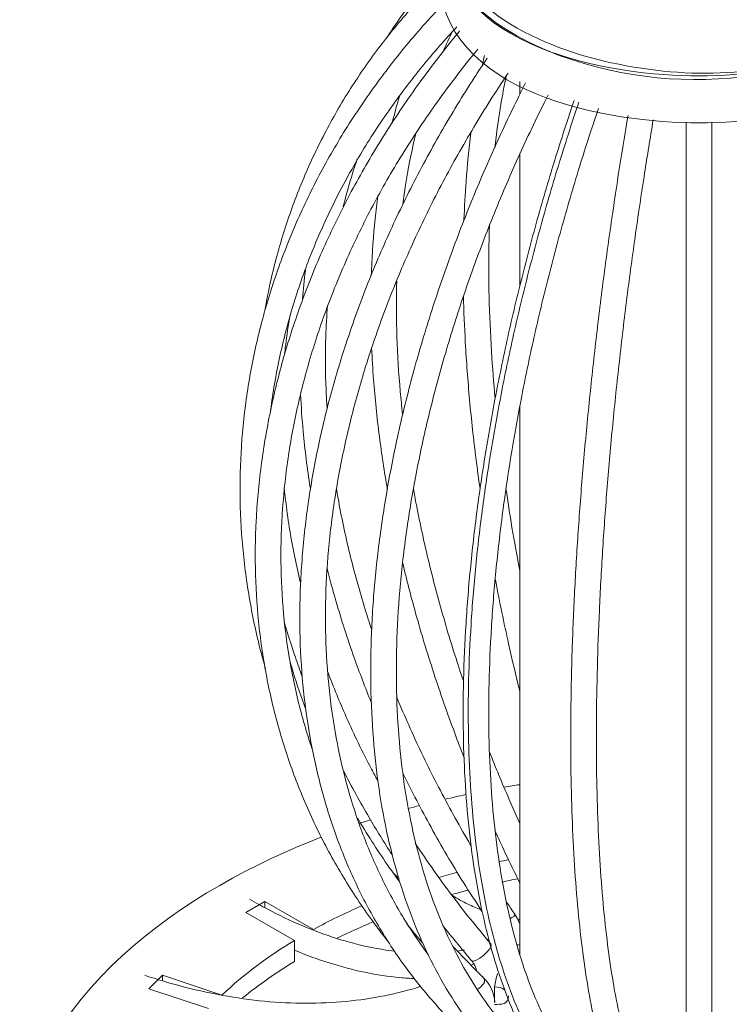
# Model space of a CAD drawing. Units: inches. Extents: x 11 to 146, y 10 to 100.
# Drawn here: x 18 to 22, y 14 to 20 of the extents above; entities that cross this region are included whole.
import ezdxf

# ---------------------------------------------------------------- set-up
doc = ezdxf.new("R2010")
doc.units = ezdxf.units.IN
doc.header["$MEASUREMENT"] = 0
doc.layers.add('$DDT_AUDIT_GENERATED_(3B)', color=7, linetype='Continuous')

# ---------------------------------------------------------------- blocks, each defined once
blk = doc.blocks.new('block 4')
at = {"layer": '$DDT_AUDIT_GENERATED_(3B)', "color": 250, "lineweight": 18, "true_color": 0x221e1f}
for points in [[(21.1488, 19.4917), (21.1488, 19.4135)], [(22.1813, 19.2409), (22.1813, 13.07)], [(22.3408, 13.07), (22.3408, 19.2409)], [(21.1488, 19.039), (21.1488, 18.2208)], [(21.1488, 17.4797), (21.1488, 14.0732)], [(20.3984, 14.5435), (20.3654, 14.5762)], [(19.4462, 14.3344), (19.5644, 14.4026)], [(19.5644, 14.3636), (19.5644, 14.4026)], [(19.5644, 14.4026), (19.8662, 14.2283)], [(19.748, 14.16), (19.4462, 14.3344)], [(19.748, 14.0298), (19.748, 14.16)], [(18.844, 13.8607), (18.9277, 13.9444)], [(18.9277, 13.9099), (18.9277, 13.9444)], [(18.9277, 13.9444), (19.2974, 13.821)], [(19.214, 13.7377), (18.844, 13.8607)], [(20.9906, 13.7756), (20.9906, 13.8727)]]:
    blk.add_lwpolyline(points, dxfattribs=at)
for points, knots in [([(20.6768, 20.4677), (20.6768, 19.9464), (21.3272, 19.6908), (21.7158, 19.6088), (22.2171, 19.5027), (22.6588, 19.5206), (23.1421, 19.7073), (24.4609, 20.2169), (23.7305, 21.2824), (22.46, 21.3751)], [0, 0, 0, 0, 1, 1, 1, 2, 2, 2, 3, 3, 3, 3]), ([(20.6447, 20.4418), (20.6447, 19.9998), (21.135, 19.7366), (21.4698, 19.6281), (21.8805, 19.4951), (22.2674, 19.4744), (22.6908, 19.542), (23.6513, 19.6953), (24.3837, 20.5473), (23.3922, 21.1081)], [0, 0, 0, 0, 1, 1, 1, 2, 2, 2, 3, 3, 3, 3]), ([(20.6768, 20.4418), (20.6768, 19.6936), (21.7265, 19.5268), (22.2608, 19.5268), (22.7955, 19.5268), (23.8452, 19.6936), (23.8452, 20.4418)], [0, 0, 0, 0, 1, 1, 1, 2, 2, 2, 2]), ([(20.642, 20.1841), (20.5858, 20.1225), (20.5328, 20.0591), (20.4818, 19.9933), (20.4246, 19.9182), (20.3698, 19.8403), (20.3188, 19.7594)], [0, 0, 0, 0, 1, 1, 1, 2, 2, 2, 2]), ([(20.6558, 20.1373), (20.6, 20.0829), (20.5445, 20.025), (20.4914, 19.9664), (20.4174, 19.8844), (20.3481, 19.801), (20.2823, 19.7149), (20.2165, 19.6284), (20.1545, 19.5392), (20.0963, 19.4483), (20.0381, 19.3566), (19.9843, 19.2629), (19.9347, 19.1675), (19.8848, 19.0721), (19.8389, 18.9742), (19.7976, 18.8747), (19.7563, 18.7751), (19.7191, 18.6738), (19.6867, 18.5705), (19.6536, 18.4678), (19.6253, 18.3631), (19.6012, 18.257), (19.5874, 18.1946), (19.5747, 18.1315), (19.5637, 18.0685)], [0, 0, 0, 0, 1, 1, 1, 2, 2, 2, 3, 3, 3, 4, 4, 4, 5, 5, 5, 6, 6, 6, 7, 7, 7, 8, 8, 8, 8]), ([(20.6447, 20.1686), (20.6447, 19.4055), (21.7158, 19.2354), (22.2608, 19.2354), (22.8062, 19.2354), (23.8773, 19.4052), (23.8773, 20.1686)], [0, 0, 0, 0, 1, 1, 1, 2, 2, 2, 2]), ([(20.6892, 19.9919), (20.6823, 19.9843), (20.6747, 19.9771), (20.6678, 19.9695), (20.5869, 19.8844), (20.5049, 19.7917), (20.4281, 19.6984), (20.3516, 19.605), (20.2799, 19.511), (20.2117, 19.4145), (20.1438, 19.318), (20.0794, 19.2195), (20.0195, 19.1189), (19.9595, 19.0187), (19.9037, 18.917), (19.8524, 18.8137), (19.801, 18.7103), (19.7538, 18.6056), (19.7115, 18.4995), (19.6688, 18.3934), (19.6302, 18.2866), (19.5964, 18.1784), (19.5626, 18.0702), (19.5337, 17.9614), (19.5089, 17.8515), (19.4841, 17.7416), (19.4641, 17.6313), (19.449, 17.5204), (19.4331, 17.4098), (19.4224, 17.2985), (19.4162, 17.1869), (19.41, 17.076), (19.4086, 16.9644), (19.4117, 16.8527), (19.4148, 16.7411), (19.4228, 16.6298), (19.4352, 16.5189), (19.4476, 16.4076), (19.4641, 16.2974), (19.4862, 16.1871), (19.5075, 16.0769), (19.5337, 15.9677), (19.5647, 15.8592), (19.5657, 15.855), (19.5668, 15.8506), (19.5682, 15.8461)], [0, 0, 0, 0, 1, 1, 1, 2, 2, 2, 3, 3, 3, 4, 4, 4, 5, 5, 5, 6, 6, 6, 7, 7, 7, 8, 8, 8, 9, 9, 9, 10, 10, 10, 11, 11, 11, 12, 12, 12, 13, 13, 13, 14, 14, 14, 15, 15, 15, 15]), ([(20.7739, 19.8066), (20.754, 19.7824), (20.735, 19.759), (20.7157, 19.7349), (20.6375, 19.6381), (20.5586, 19.5334), (20.4846, 19.4283), (20.4105, 19.3236), (20.3412, 19.2188), (20.2758, 19.1124), (20.2103, 19.0059), (20.1483, 18.8977), (20.0904, 18.7885), (20.0326, 18.6793), (19.9788, 18.5691), (19.9292, 18.4581), (19.8796, 18.3472), (19.8341, 18.2356), (19.7931, 18.1233), (19.7521, 18.0106), (19.7153, 17.898), (19.6825, 17.7846), (19.6501, 17.6713), (19.6222, 17.5583), (19.5985, 17.4446), (19.575, 17.3309), (19.5558, 17.2179), (19.5409, 17.1042), (19.5261, 16.9912), (19.5158, 16.8782), (19.5103, 16.7659), (19.5041, 16.6536), (19.503, 16.5416), (19.5061, 16.4304), (19.5096, 16.3194), (19.5172, 16.2092), (19.5296, 16.0996), (19.5416, 15.9908), (19.5585, 15.8822), (19.5795, 15.7754), (19.6005, 15.6683), (19.6264, 15.5629), (19.6563, 15.4588), (19.686, 15.3548), (19.7204, 15.2521), (19.759, 15.1515), (19.7976, 15.0509), (19.8407, 14.9517), (19.8879, 14.8549), (19.9347, 14.7581), (19.9864, 14.663), (20.0415, 14.5704), (20.097, 14.4777), (20.1566, 14.3867), (20.22, 14.2992), (20.2541, 14.2513), (20.2896, 14.2045), (20.3261, 14.1583)], [0, 0, 0, 0, 1, 1, 1, 2, 2, 2, 3, 3, 3, 4, 4, 4, 5, 5, 5, 6, 6, 6, 7, 7, 7, 8, 8, 8, 9, 9, 9, 10, 10, 10, 11, 11, 11, 12, 12, 12, 13, 13, 13, 14, 14, 14, 15, 15, 15, 16, 16, 16, 17, 17, 17, 18, 18, 18, 19, 19, 19, 19]), ([(19.6002, 17.4515), (19.6002, 17.4515), (19.6002, 17.4515), (19.6002, 17.4518), (19.614, 17.5604), (19.6322, 17.6689), (19.6557, 17.7767), (19.6784, 17.8842), (19.706, 17.991), (19.7383, 18.0971), (19.7704, 18.2032), (19.8069, 18.3086), (19.8479, 18.4127), (19.8892, 18.5167), (19.9347, 18.6194), (19.9843, 18.721), (20.0339, 18.8226), (20.0884, 18.9225), (20.1462, 19.0211), (20.2048, 19.1196), (20.2675, 19.2164), (20.3337, 19.3112), (20.4001, 19.4055), (20.4701, 19.4979), (20.5452, 19.5899), (20.6131, 19.6729), (20.6851, 19.7552), (20.7567, 19.832)], [0, 0, 0, 0, 1, 1, 1, 2, 2, 2, 3, 3, 3, 4, 4, 4, 5, 5, 5, 6, 6, 6, 7, 7, 7, 8, 8, 8, 9, 9, 9, 9]), ([(19.8569, 15.351), (19.8465, 15.3817), (19.8365, 15.4123), (19.8272, 15.4433), (19.7959, 15.5443), (19.7693, 15.6473), (19.7473, 15.7513), (19.7249, 15.8557), (19.707, 15.9611), (19.6936, 16.0676), (19.6805, 16.174), (19.6715, 16.2819), (19.667, 16.3904), (19.6626, 16.4986), (19.6626, 16.6081), (19.6674, 16.718), (19.6719, 16.8279), (19.6808, 16.9382), (19.6942, 17.0491), (19.708, 17.16), (19.7259, 17.271), (19.748, 17.3819), (19.7707, 17.4928), (19.7976, 17.6041), (19.8286, 17.715), (19.8596, 17.826), (19.8951, 17.9366), (19.9347, 18.0468), (19.9747, 18.157), (20.0188, 18.2666), (20.067, 18.3755), (20.1149, 18.4843), (20.1673, 18.5925), (20.2234, 18.7), (20.2799, 18.8068), (20.3405, 18.9136), (20.4046, 19.018), (20.4687, 19.1227), (20.5362, 19.2257), (20.6089, 19.3284), (20.6816, 19.4317), (20.7588, 19.5347), (20.836, 19.6302), (20.8528, 19.6515), (20.8697, 19.6722), (20.8876, 19.6936)], [0, 0, 0, 0, 1, 1, 1, 2, 2, 2, 3, 3, 3, 4, 4, 4, 5, 5, 5, 6, 6, 6, 7, 7, 7, 8, 8, 8, 9, 9, 9, 10, 10, 10, 11, 11, 11, 12, 12, 12, 13, 13, 13, 14, 14, 14, 15, 15, 15, 15]), ([(20.9448, 19.6364), (20.9166, 19.5943), (20.8904, 19.5551), (20.8642, 19.5144), (20.7943, 19.4066), (20.7236, 19.2905), (20.6575, 19.1751), (20.591, 19.0597), (20.529, 18.9453), (20.4704, 18.8292), (20.4115, 18.7134), (20.3564, 18.5963), (20.3044, 18.4788), (20.2524, 18.3617), (20.2045, 18.2439), (20.16, 18.1257), (20.1159, 18.0075), (20.0753, 17.8894), (20.0384, 17.7712), (20.0015, 17.6527), (19.9685, 17.5349), (19.9395, 17.417), (19.9106, 17.2992), (19.8858, 17.1817), (19.8644, 17.0649), (19.8434, 16.9478), (19.8262, 16.8317), (19.8131, 16.7163), (19.8, 16.6009), (19.7911, 16.4865), (19.7859, 16.3732), (19.7811, 16.2598), (19.78, 16.1475), (19.7831, 16.0369), (19.7862, 15.926), (19.7935, 15.8168), (19.8045, 15.709), (19.8159, 15.6015), (19.8314, 15.4954), (19.8507, 15.3913), (19.8696, 15.2873), (19.893, 15.1853), (19.9202, 15.0854), (19.9475, 14.9855), (19.9785, 14.8876), (20.0136, 14.7922), (20.0484, 14.6968), (20.0877, 14.6041), (20.1304, 14.5135), (20.1731, 14.4232), (20.2193, 14.3357), (20.2696, 14.251), (20.3199, 14.1662), (20.3736, 14.0842), (20.4308, 14.005), (20.488, 13.9265), (20.5483, 13.851), (20.6131, 13.7776), (20.6775, 13.7043), (20.7464, 13.6329), (20.8156, 13.5692), (20.8725, 13.5165), (20.9297, 13.4683), (20.9975, 13.4121)], [0, 0, 0, 0, 1, 1, 1, 2, 2, 2, 3, 3, 3, 4, 4, 4, 5, 5, 5, 6, 6, 6, 7, 7, 7, 8, 8, 8, 9, 9, 9, 10, 10, 10, 11, 11, 11, 12, 12, 12, 13, 13, 13, 14, 14, 14, 15, 15, 15, 16, 16, 16, 17, 17, 17, 18, 18, 18, 19, 19, 19, 20, 20, 20, 21, 21, 21, 21]), ([(20.5831, 14.067), (20.5317, 14.1356), (20.4832, 14.2069), (20.4377, 14.2806), (20.3874, 14.3619), (20.3405, 14.446), (20.2978, 14.5331), (20.2551, 14.62), (20.2158, 14.7092), (20.1803, 14.8015), (20.1449, 14.8932), (20.1135, 14.9876), (20.0856, 15.0844), (20.058, 15.1812), (20.0343, 15.2797), (20.0146, 15.3806), (19.9947, 15.4812), (19.9788, 15.5842), (19.9671, 15.6886), (19.9554, 15.793), (19.9471, 15.8991), (19.9437, 16.0073), (19.9395, 16.1148), (19.9395, 16.224), (19.9437, 16.3346), (19.9478, 16.4448), (19.9561, 16.5565), (19.9681, 16.6688), (19.9802, 16.7818), (19.9964, 16.8951), (20.0164, 17.0091), (20.0363, 17.1235), (20.0601, 17.2386), (20.0884, 17.3536), (20.1159, 17.4694), (20.1476, 17.5852), (20.1834, 17.7009), (20.2189, 17.8167), (20.2586, 17.9328), (20.3013, 18.0489), (20.3447, 18.1646), (20.3915, 18.2804), (20.4418, 18.3958), (20.4921, 18.5112), (20.5466, 18.6263), (20.6038, 18.7403), (20.6613, 18.8543), (20.7216, 18.9673), (20.787, 19.0807), (20.8518, 19.1944), (20.921, 19.3087), (20.9896, 19.4152), (21.0175, 19.4583), (21.0451, 19.4999), (21.075, 19.5447)], [0, 0, 0, 0, 1, 1, 1, 2, 2, 2, 3, 3, 3, 4, 4, 4, 5, 5, 5, 6, 6, 6, 7, 7, 7, 8, 8, 8, 9, 9, 9, 10, 10, 10, 11, 11, 11, 12, 12, 12, 13, 13, 13, 14, 14, 14, 15, 15, 15, 16, 16, 16, 17, 17, 17, 18, 18, 18, 18]), ([(20.9937, 19.0838), (20.9937, 19.0872), (20.9944, 19.0914), (20.9948, 19.0948), (21.0058, 19.1913), (21.0189, 19.2843), (21.0344, 19.3742), (21.0433, 19.4283), (21.0537, 19.481), (21.0644, 19.5327)], [0, 0, 0, 0, 1, 1, 1, 2, 2, 2, 3, 3, 3, 3]), ([(21.1839, 19.4844), (21.155, 19.4269), (21.1295, 19.3752), (21.1036, 19.3225), (21.0464, 19.205), (20.9889, 19.079), (20.9345, 18.9549), (20.8807, 18.8302), (20.8301, 18.7076), (20.7822, 18.5835), (20.7347, 18.4599), (20.6892, 18.3355), (20.6472, 18.2108), (20.6048, 18.0864), (20.5659, 17.9621), (20.5293, 17.838), (20.4935, 17.7143), (20.4604, 17.5907), (20.4301, 17.4673), (20.4005, 17.3443), (20.3736, 17.222), (20.3502, 17.1001), (20.3264, 16.9785), (20.3061, 16.8576), (20.2889, 16.7384), (20.2716, 16.6185), (20.2579, 16.5), (20.2472, 16.3828), (20.2365, 16.2657), (20.2293, 16.1503), (20.2255, 16.0362), (20.2213, 15.9226), (20.2207, 15.8102), (20.2234, 15.7), (20.2262, 15.5894), (20.232, 15.4809), (20.2413, 15.3748), (20.2506, 15.2687), (20.2634, 15.1646), (20.2792, 15.0633), (20.2951, 14.9617), (20.3144, 14.8628), (20.3371, 14.7664), (20.3595, 14.6699), (20.3853, 14.5762), (20.4143, 14.4856), (20.4432, 14.395), (20.4756, 14.3068), (20.5107, 14.2221), (20.5462, 14.1376), (20.5848, 14.056), (20.6265, 13.9778), (20.6678, 13.8996), (20.7126, 13.8245), (20.7602, 13.7535), (20.8074, 13.6826), (20.8573, 13.615), (20.9111, 13.5503), (20.9648, 13.4855), (21.022, 13.4238), (21.0788, 13.369), (21.1233, 13.327), (21.1674, 13.2891), (21.2197, 13.245)], [0, 0, 0, 0, 1, 1, 1, 2, 2, 2, 3, 3, 3, 4, 4, 4, 5, 5, 5, 6, 6, 6, 7, 7, 7, 8, 8, 8, 9, 9, 9, 10, 10, 10, 11, 11, 11, 12, 12, 12, 13, 13, 13, 14, 14, 14, 15, 15, 15, 16, 16, 16, 17, 17, 17, 18, 18, 18, 19, 19, 19, 20, 20, 20, 21, 21, 21, 21]), ([(20.4029, 19.4073), (20.386, 19.3525), (20.3702, 19.2967), (20.3557, 19.2402), (20.355, 19.2367), (20.3543, 19.234), (20.3536, 19.2305)], [0, 0, 0, 0, 1, 1, 1, 2, 2, 2, 2]), ([(21.2724, 13.4087), (21.2576, 13.4214), (21.2432, 13.4338), (21.229, 13.4469), (21.1736, 13.4972), (21.1171, 13.5547), (21.0647, 13.6154), (21.0123, 13.6757), (20.9631, 13.739), (20.9166, 13.8059), (20.8704, 13.8731), (20.8263, 13.9437), (20.7857, 14.0181), (20.745, 14.0918), (20.7071, 14.169), (20.6723, 14.2496), (20.6375, 14.3302), (20.6058, 14.4139), (20.5769, 14.5004), (20.5483, 14.5872), (20.5224, 14.6768), (20.5001, 14.7691), (20.4777, 14.8615), (20.4584, 14.9565), (20.4418, 15.0544), (20.426, 15.1519), (20.4129, 15.2521), (20.4032, 15.3548), (20.3936, 15.4575), (20.3867, 15.5622), (20.3836, 15.669), (20.3802, 15.7758), (20.3802, 15.885), (20.3833, 15.9956), (20.3867, 16.1065), (20.3929, 16.2192), (20.4026, 16.3332), (20.4122, 16.4476), (20.4253, 16.5633), (20.4415, 16.6801), (20.4577, 16.7969), (20.477, 16.9154), (20.4997, 17.0346), (20.5221, 17.1538), (20.5479, 17.2737), (20.5765, 17.3946), (20.6055, 17.5156), (20.6375, 17.6372), (20.6723, 17.7591), (20.7074, 17.8811), (20.7453, 18.0034), (20.7863, 18.126), (20.8273, 18.2483), (20.8714, 18.3713), (20.9179, 18.4933), (20.9648, 18.6152), (21.0141, 18.7365), (21.0668, 18.8592), (21.1198, 18.9821), (21.1763, 19.1062), (21.2321, 19.2226), (21.2618, 19.2839), (21.291, 19.3432), (21.3245, 19.4097)], [0, 0, 0, 0, 1, 1, 1, 2, 2, 2, 3, 3, 3, 4, 4, 4, 5, 5, 5, 6, 6, 6, 7, 7, 7, 8, 8, 8, 9, 9, 9, 10, 10, 10, 11, 11, 11, 12, 12, 12, 13, 13, 13, 14, 14, 14, 15, 15, 15, 16, 16, 16, 17, 17, 17, 18, 18, 18, 19, 19, 19, 20, 20, 20, 21, 21, 21, 21]), ([(21.4847, 19.3752), (21.4595, 19.3005), (21.4388, 19.2371), (21.4175, 19.1713), (21.3772, 19.0466), (21.3365, 18.9136), (21.2983, 18.7823), (21.26, 18.6511), (21.2246, 18.5219), (21.1908, 18.392), (21.157, 18.2625), (21.125, 18.1322), (21.095, 18.0027), (21.0654, 17.8732), (21.0378, 17.7436), (21.0123, 17.6155), (20.9868, 17.487), (20.9634, 17.3592), (20.9424, 17.2327), (20.9214, 17.1059), (20.9024, 16.9802), (20.8856, 16.8558), (20.869, 16.7315), (20.8549, 16.6081), (20.8428, 16.4869), (20.8304, 16.3652), (20.8208, 16.245), (20.8136, 16.1272), (20.806, 16.009), (20.8008, 15.8929), (20.7981, 15.7785), (20.7953, 15.6642), (20.795, 15.5525), (20.797, 15.4427), (20.7987, 15.3328), (20.8032, 15.2256), (20.8098, 15.1212), (20.8167, 15.0161), (20.8256, 14.9142), (20.8366, 14.815), (20.8484, 14.7154), (20.8618, 14.6189), (20.878, 14.5259), (20.8938, 14.4322), (20.9124, 14.3419), (20.9331, 14.2551), (20.9538, 14.168), (20.9765, 14.0842), (21.002, 14.0036), (21.0272, 13.9237), (21.0547, 13.8465), (21.0847, 13.7735), (21.1143, 13.7001), (21.1467, 13.6305), (21.1808, 13.5647), (21.2149, 13.4993), (21.2514, 13.4379), (21.2904, 13.3794), (21.3293, 13.3212), (21.371, 13.266), (21.4127, 13.2182), (21.4416, 13.1851), (21.4705, 13.1555), (21.505, 13.1207)], [0, 0, 0, 0, 1, 1, 1, 2, 2, 2, 3, 3, 3, 4, 4, 4, 5, 5, 5, 6, 6, 6, 7, 7, 7, 8, 8, 8, 9, 9, 9, 10, 10, 10, 11, 11, 11, 12, 12, 12, 13, 13, 13, 14, 14, 14, 15, 15, 15, 16, 16, 16, 17, 17, 17, 18, 18, 18, 19, 19, 19, 20, 20, 20, 21, 21, 21, 21]), ([(21.5146, 19.3649), (21.4898, 19.2905), (21.4688, 19.2271), (21.4478, 19.1616), (21.4075, 19.0369), (21.3668, 18.9043), (21.3286, 18.7734), (21.2907, 18.6425), (21.2552, 18.5133), (21.2215, 18.3837), (21.1877, 18.2545), (21.156, 18.1247), (21.126, 17.9951), (21.0964, 17.8659), (21.0688, 17.7371), (21.0433, 17.6089), (21.0182, 17.4811), (20.9948, 17.3536), (20.9738, 17.2269), (20.9527, 17.1008), (20.9338, 16.9754), (20.9173, 16.8514), (20.9007, 16.7273), (20.8862, 16.6047), (20.8745, 16.4834), (20.8621, 16.3621), (20.8525, 16.2426), (20.8453, 16.1248), (20.838, 16.0073), (20.8325, 15.8912), (20.8298, 15.7775), (20.827, 15.6638), (20.827, 15.5525), (20.8287, 15.443), (20.8304, 15.3341), (20.8349, 15.2273), (20.8415, 15.1233), (20.8484, 15.0189), (20.8573, 14.9173), (20.8683, 14.8187), (20.8797, 14.7202), (20.8931, 14.6244), (20.909, 14.5314), (20.9248, 14.4391), (20.9434, 14.3495), (20.9638, 14.263), (20.9841, 14.1766), (21.0068, 14.0939), (21.032, 14.0143), (21.0571, 13.9347), (21.0843, 13.8589), (21.1136, 13.7866), (21.1433, 13.7142), (21.1749, 13.6453), (21.2087, 13.5806), (21.2425, 13.5158), (21.278, 13.4552), (21.3162, 13.398), (21.3548, 13.3408), (21.3954, 13.2864), (21.4361, 13.2395), (21.465, 13.2068), (21.4933, 13.1775), (21.527, 13.1437)], [0, 0, 0, 0, 1, 1, 1, 2, 2, 2, 3, 3, 3, 4, 4, 4, 5, 5, 5, 6, 6, 6, 7, 7, 7, 8, 8, 8, 9, 9, 9, 10, 10, 10, 11, 11, 11, 12, 12, 12, 13, 13, 13, 14, 14, 14, 15, 15, 15, 16, 16, 16, 17, 17, 17, 18, 18, 18, 19, 19, 19, 20, 20, 20, 21, 21, 21, 21]), ([(21.6152, 13.2357), (21.5918, 13.2588), (21.5722, 13.2788), (21.5525, 13.3005), (21.5139, 13.3425), (21.4754, 13.3918), (21.4385, 13.4448), (21.402, 13.4972), (21.3679, 13.553), (21.3355, 13.6133), (21.3031, 13.6729), (21.2728, 13.737), (21.2439, 13.8049), (21.2156, 13.8724), (21.1887, 13.9437), (21.1643, 14.0188), (21.1398, 14.0939), (21.1171, 14.1724), (21.0971, 14.2544), (21.0764, 14.3368), (21.0582, 14.4222), (21.042, 14.5111), (21.0261, 14.5996), (21.0123, 14.692), (21.0006, 14.787), (20.9889, 14.8821), (20.9793, 14.98), (20.972, 15.0806), (20.9648, 15.1819), (20.96, 15.2852), (20.9572, 15.3913), (20.9545, 15.4978), (20.9545, 15.6063), (20.9562, 15.7172), (20.9579, 15.8285), (20.9624, 15.9418), (20.9689, 16.0569), (20.9751, 16.1723), (20.9841, 16.2898), (20.9951, 16.4087), (21.0061, 16.5275), (21.0196, 16.6484), (21.0351, 16.7704), (21.0509, 16.8927), (21.0688, 17.016), (21.0888, 17.1407), (21.1088, 17.2655), (21.1309, 17.3915), (21.1557, 17.518), (21.1798, 17.6444), (21.2066, 17.7719), (21.2352, 17.9), (21.2638, 18.0279), (21.2948, 18.1564), (21.3272, 18.2849), (21.3603, 18.4134), (21.3947, 18.5412), (21.432, 18.6711), (21.4692, 18.8006), (21.5084, 18.9322), (21.5477, 19.0562), (21.5753, 19.143), (21.6028, 19.2261), (21.6356, 19.3242)], [0, 0, 0, 0, 1, 1, 1, 2, 2, 2, 3, 3, 3, 4, 4, 4, 5, 5, 5, 6, 6, 6, 7, 7, 7, 8, 8, 8, 9, 9, 9, 10, 10, 10, 11, 11, 11, 12, 12, 12, 13, 13, 13, 14, 14, 14, 15, 15, 15, 16, 16, 16, 17, 17, 17, 18, 18, 18, 19, 19, 19, 20, 20, 20, 21, 21, 21, 21]), ([(21.8199, 19.2819), (21.8068, 19.2047), (21.7958, 19.1389), (21.7847, 19.071), (21.7641, 18.9418), (21.743, 18.8044), (21.7234, 18.669), (21.7034, 18.5339), (21.6855, 18.401), (21.6676, 18.2673), (21.6504, 18.1343), (21.6338, 18.0006), (21.6187, 17.8677), (21.6032, 17.7354), (21.589, 17.6031), (21.576, 17.4722), (21.5629, 17.3412), (21.5505, 17.2114), (21.5398, 17.0825), (21.5288, 16.9537), (21.5191, 16.8262), (21.5105, 16.7005), (21.5019, 16.5744), (21.4947, 16.4503), (21.4885, 16.3277), (21.4823, 16.2051), (21.4771, 16.0845), (21.4733, 15.966), (21.4692, 15.8474), (21.4667, 15.731), (21.4654, 15.6173), (21.464, 15.5029), (21.4636, 15.3917), (21.4647, 15.2828), (21.4657, 15.1736), (21.4678, 15.0675), (21.4712, 14.9641), (21.4747, 14.8608), (21.4795, 14.7602), (21.4854, 14.663), (21.4912, 14.5659), (21.4981, 14.4715), (21.5064, 14.3805), (21.5146, 14.2896), (21.5243, 14.2021), (21.5346, 14.118), (21.5456, 14.034), (21.5574, 13.9533), (21.5704, 13.8762), (21.5835, 13.7993), (21.5973, 13.726), (21.6132, 13.6567), (21.6283, 13.5871), (21.6449, 13.5213), (21.6628, 13.46), (21.6807, 13.398), (21.6996, 13.3408), (21.72, 13.2864), (21.7406, 13.2319), (21.7627, 13.1809), (21.7854, 13.1368), (21.7992, 13.1093), (21.8137, 13.0845), (21.8302, 13.0555)], [0, 0, 0, 0, 1, 1, 1, 2, 2, 2, 3, 3, 3, 4, 4, 4, 5, 5, 5, 6, 6, 6, 7, 7, 7, 8, 8, 8, 9, 9, 9, 10, 10, 10, 11, 11, 11, 12, 12, 12, 13, 13, 13, 14, 14, 14, 15, 15, 15, 16, 16, 16, 17, 17, 17, 18, 18, 18, 19, 19, 19, 20, 20, 20, 21, 21, 21, 21]), ([(21.9659, 13.1389), (21.9542, 13.1589), (21.9442, 13.1761), (21.9342, 13.1954), (21.9156, 13.2309), (21.8964, 13.2736), (21.8777, 13.3201), (21.8595, 13.3663), (21.8423, 13.4166), (21.8257, 13.4707), (21.8092, 13.5255), (21.7933, 13.584), (21.7785, 13.6474), (21.7634, 13.7105), (21.7496, 13.7776), (21.7368, 13.8486), (21.7241, 13.9203), (21.712, 13.9954), (21.7014, 14.0743), (21.6903, 14.1532), (21.6807, 14.2362), (21.6717, 14.3226), (21.6635, 14.4088), (21.6559, 14.499), (21.6493, 14.5921), (21.6428, 14.6858), (21.638, 14.7822), (21.6338, 14.8821), (21.6297, 14.9817), (21.6269, 15.0847), (21.6249, 15.1901), (21.6235, 15.2959), (21.6228, 15.4044), (21.6235, 15.5153), (21.6242, 15.6266), (21.6263, 15.74), (21.6294, 15.8561), (21.6325, 15.9722), (21.6366, 16.0903), (21.6421, 16.2106), (21.6476, 16.3308), (21.6542, 16.4531), (21.6621, 16.5768), (21.6697, 16.7008), (21.6786, 16.8265), (21.689, 16.9533), (21.6989, 17.0805), (21.7103, 17.209), (21.7227, 17.3385), (21.7351, 17.468), (21.7486, 17.5982), (21.7634, 17.7299), (21.7778, 17.8615), (21.7937, 17.9937), (21.8102, 18.126), (21.8268, 18.2583), (21.8447, 18.3906), (21.8636, 18.525), (21.8826, 18.6593), (21.9026, 18.7958), (21.9232, 18.9246), (21.9398, 19.0321), (21.9566, 19.1344), (21.9766, 19.2553)], [0, 0, 0, 0, 1, 1, 1, 2, 2, 2, 3, 3, 3, 4, 4, 4, 5, 5, 5, 6, 6, 6, 7, 7, 7, 8, 8, 8, 9, 9, 9, 10, 10, 10, 11, 11, 11, 12, 12, 12, 13, 13, 13, 14, 14, 14, 15, 15, 15, 16, 16, 16, 17, 17, 17, 18, 18, 18, 19, 19, 19, 20, 20, 20, 21, 21, 21, 21]), ([(20.4208, 18.731), (20.426, 18.771), (20.4315, 18.8106), (20.4377, 18.8495), (20.4535, 18.9477), (20.4721, 19.0431), (20.4942, 19.1358), (20.497, 19.1465), (20.4994, 19.1575), (20.5018, 19.1685)], [0, 0, 0, 0, 1, 1, 1, 2, 2, 2, 3, 3, 3, 3]), ([(20.8442, 19.1751), (20.8439, 19.1747), (20.8439, 19.1744), (20.8439, 19.174), (20.8318, 19.0755), (20.8215, 18.9746), (20.8139, 18.8709), (20.8084, 18.7934), (20.8043, 18.7145), (20.8008, 18.6338)], [0, 0, 0, 0, 1, 1, 1, 2, 2, 2, 3, 3, 3, 3]), ([(20.0512, 18.7158), (20.0608, 18.7541), (20.0708, 18.7923), (20.0815, 18.8302), (20.0987, 18.8915), (20.1176, 18.9522), (20.138, 19.0121)], [0, 0, 0, 0, 1, 1, 1, 2, 2, 2, 2]), ([(20.2668, 18.782), (20.2606, 18.7351), (20.2548, 18.6883), (20.2496, 18.6407), (20.2386, 18.536), (20.231, 18.4285), (20.2262, 18.3197), (20.2258, 18.3086), (20.2255, 18.2983), (20.2251, 18.2873)], [0, 0, 0, 0, 1, 1, 1, 2, 2, 2, 3, 3, 3, 3]), ([(20.9948, 17.5256), (20.9858, 17.6227), (20.9782, 17.7188), (20.9724, 17.8136), (20.9648, 17.9297), (20.96, 18.0434), (20.9572, 18.1557), (20.9545, 18.2673), (20.9545, 18.3768), (20.9562, 18.4843), (20.9569, 18.5229), (20.9579, 18.5615), (20.9593, 18.5994)], [0, 0, 0, 0, 1, 1, 1, 2, 2, 2, 3, 3, 3, 4, 4, 4, 4]), ([(19.8165, 18.3231), (19.8162, 18.3217), (19.8162, 18.3203), (19.8162, 18.319), (19.8086, 18.2604), (19.8024, 18.2011), (19.7973, 18.1415)], [0, 0, 0, 0, 1, 1, 1, 2, 2, 2, 2]), ([(20.4191, 17.4281), (20.4143, 17.4749), (20.4094, 17.5211), (20.4053, 17.5672), (20.395, 17.6816), (20.3881, 17.7946), (20.3843, 17.9056), (20.3805, 18.0165), (20.3798, 18.126), (20.3826, 18.2328), (20.3829, 18.2397), (20.3833, 18.2463), (20.3833, 18.2528)], [0, 0, 0, 0, 1, 1, 1, 2, 2, 2, 3, 3, 3, 4, 4, 4, 4]), ([(20.7981, 18.1615), (20.8001, 18.0664), (20.8039, 17.97), (20.8094, 17.8718), (20.816, 17.7547), (20.8249, 17.6355), (20.836, 17.5142), (20.847, 17.3933), (20.8608, 17.2706), (20.8763, 17.1469), (20.8838, 17.087), (20.8918, 17.0271), (20.9007, 16.9664)], [0, 0, 0, 0, 1, 1, 1, 2, 2, 2, 3, 3, 3, 4, 4, 4, 4]), ([(19.9506, 17.466), (19.9478, 17.5045), (19.9457, 17.5424), (19.9444, 17.5807), (19.9399, 17.6913), (19.9395, 17.8001), (19.943, 17.9076), (19.945, 17.9731), (19.9485, 18.0378), (19.9537, 18.1019)], [0, 0, 0, 0, 1, 1, 1, 2, 2, 2, 3, 3, 3, 3]), ([(19.6867, 17.8025), (19.6887, 17.8194), (19.6905, 17.836), (19.6925, 17.8525), (19.7004, 17.9166), (19.7097, 17.98), (19.7208, 18.0434)], [0, 0, 0, 0, 1, 1, 1, 2, 2, 2, 2]), ([(20.2275, 17.8394), (20.2303, 17.7739), (20.2344, 17.7085), (20.2393, 17.6423), (20.2482, 17.5259), (20.2599, 17.4081), (20.2754, 17.2892), (20.2896, 17.1807), (20.3061, 17.0711), (20.3257, 16.9609)], [0, 0, 0, 0, 1, 1, 1, 2, 2, 2, 3, 3, 3, 3]), ([(19.7862, 17.5514), (19.7897, 17.4749), (19.7948, 17.3977), (19.8021, 17.3206), (19.8128, 17.2059), (19.8272, 17.0901), (19.8458, 16.974), (19.8465, 16.9688), (19.8476, 16.9637), (19.8486, 16.9588)], [0, 0, 0, 0, 1, 1, 1, 2, 2, 2, 3, 3, 3, 3]), ([(19.7838, 16.3863), (19.7714, 16.4373), (19.7604, 16.4886), (19.7501, 16.5396), (19.7273, 16.6505), (19.7091, 16.7614), (19.6956, 16.872), (19.6915, 16.9034), (19.688, 16.9347), (19.6846, 16.9657)], [0, 0, 0, 0, 1, 1, 1, 2, 2, 2, 3, 3, 3, 3]), ([(20.2262, 16.0941), (20.2131, 16.1341), (20.2, 16.1744), (20.1876, 16.2147), (20.1518, 16.3305), (20.1201, 16.4462), (20.0918, 16.5613), (20.0636, 16.6767), (20.0394, 16.7914), (20.0188, 16.9058), (20.0153, 16.9261), (20.0119, 16.9461), (20.0084, 16.9664)], [0, 0, 0, 0, 1, 1, 1, 2, 2, 2, 3, 3, 3, 4, 4, 4, 4]), ([(20.7981, 15.7692), (20.7977, 15.7703), (20.7974, 15.7713), (20.797, 15.7723), (20.7553, 15.895), (20.7168, 16.0173), (20.6816, 16.1396), (20.6458, 16.2616), (20.6134, 16.3828), (20.5841, 16.5041), (20.5548, 16.625), (20.5286, 16.7452), (20.5052, 16.8648), (20.4987, 16.8989), (20.4925, 16.9327), (20.4866, 16.9664)], [0, 0, 0, 0, 1, 1, 1, 2, 2, 2, 3, 3, 3, 4, 4, 4, 5, 5, 5, 5]), ([(21.1474, 16.4541), (21.1302, 16.5447), (21.1143, 16.635), (21.0992, 16.7246), (21.0861, 16.8052), (21.0733, 16.8855), (21.0619, 16.965)], [0, 0, 0, 0, 1, 1, 1, 2, 2, 2, 2]), ([(20.4205, 16.5034), (20.4449, 16.4), (20.4715, 16.2967), (20.5004, 16.1926), (20.5348, 16.069), (20.5727, 15.9449), (20.6134, 15.8206), (20.6537, 15.6962), (20.6975, 15.5715), (20.7436, 15.4478), (20.7622, 15.3982), (20.7812, 15.3486), (20.8008, 15.299)], [0, 0, 0, 0, 1, 1, 1, 2, 2, 2, 3, 3, 3, 4, 4, 4, 4]), ([(19.9506, 16.4689), (19.9678, 16.4021), (19.9857, 16.336), (20.005, 16.2695), (20.0394, 16.1513), (20.0773, 16.0331), (20.1194, 15.915), (20.1524, 15.8226), (20.1876, 15.7303), (20.2248, 15.6383)], [0, 0, 0, 0, 1, 1, 1, 2, 2, 2, 3, 3, 3, 3]), ([(20.9944, 16.4049), (20.9958, 16.3997), (20.9965, 16.3945), (20.9979, 16.389), (21.0223, 16.2609), (21.0492, 16.132), (21.0781, 16.0028), (21.0998, 15.9046), (21.1233, 15.8061), (21.1474, 15.7076)], [0, 0, 0, 0, 1, 1, 1, 2, 2, 2, 3, 3, 3, 3]), ([(19.6849, 16.1375), (19.706, 16.0641), (19.729, 15.9911), (19.7538, 15.9181), (19.7673, 15.8785), (19.7811, 15.8388), (19.7959, 15.7992)], [0, 0, 0, 0, 1, 1, 1, 2, 2, 2, 2]), ([(19.8186, 15.5939), (19.79, 15.6704), (19.7638, 15.7479), (19.7404, 15.8254), (19.7339, 15.8464), (19.728, 15.8674), (19.7218, 15.8881)], [0, 0, 0, 0, 1, 1, 1, 2, 2, 2, 2]), ([(20.2668, 15.1498), (20.253, 15.1743), (20.2399, 15.1987), (20.2269, 15.2232), (20.1704, 15.3307), (20.118, 15.4385), (20.0698, 15.547), (20.0284, 15.6401), (19.9905, 15.7338), (19.9554, 15.8275)], [0, 0, 0, 0, 1, 1, 1, 2, 2, 2, 3, 3, 3, 3]), ([(20.8439, 14.7505), (20.827, 14.7788), (20.8108, 14.807), (20.7946, 14.8353), (20.7292, 14.949), (20.6685, 15.0616), (20.6106, 15.1757), (20.5531, 15.2893), (20.4987, 15.4044), (20.448, 15.5202), (20.4246, 15.5725), (20.4026, 15.6249), (20.3809, 15.678)], [0, 0, 0, 0, 1, 1, 1, 2, 2, 2, 3, 3, 3, 4, 4, 4, 4]), ([(21.1467, 14.8897), (21.1243, 14.9393), (21.1019, 14.9896), (21.0806, 15.0392), (21.0378, 15.1371), (20.9972, 15.2346), (20.9586, 15.3321)], [0, 0, 0, 0, 1, 1, 1, 2, 2, 2, 2]), ([(20.0539, 15.2111), (20.1035, 15.1147), (20.1559, 15.0189), (20.2114, 14.9242), (20.2572, 14.8463), (20.3047, 14.7691), (20.355, 14.6923)], [0, 0, 0, 0, 1, 1, 1, 2, 2, 2, 2]), ([(20.4232, 15.1946), (20.4777, 15.0833), (20.5352, 14.9734), (20.5962, 14.8628), (20.6603, 14.7467), (20.7288, 14.6303), (20.7974, 14.5211), (20.8353, 14.4598), (20.8735, 14.4012), (20.9148, 14.3385)], [0, 0, 0, 0, 1, 1, 1, 2, 2, 2, 3, 3, 3, 3]), ([(20.4005, 14.5259), (20.3788, 14.5548), (20.3578, 14.5845), (20.3371, 14.6138), (20.271, 14.7085), (20.2083, 14.805), (20.1497, 14.9035), (20.1462, 14.9087), (20.1435, 14.9138), (20.14, 14.9193)], [0, 0, 0, 0, 1, 1, 1, 2, 2, 2, 3, 3, 3, 3]), ([(18.0413, 12.7775), (18.0413, 11.5631), (19.4366, 10.8727), (20.354, 10.604), (21.495, 10.2705), (22.553, 10.245), (23.7119, 10.4896), (26.7002, 11.1215), (27.6683, 13.6174), (24.6107, 14.8008)], [0, 0, 0, 0, 1, 1, 1, 2, 2, 2, 3, 3, 3, 3]), ([(20.993, 14.8432), (21.0137, 14.797), (21.0351, 14.7516), (21.0557, 14.7071), (21.0857, 14.6437), (21.1157, 14.5824), (21.1481, 14.5173)], [0, 0, 0, 0, 1, 1, 1, 2, 2, 2, 2]), ([(20.9676, 14.1401), (20.92, 14.1966), (20.88, 14.2441), (20.8401, 14.2941), (20.7633, 14.3895), (20.6857, 14.4921), (20.6131, 14.5955), (20.5734, 14.6513), (20.5355, 14.7071), (20.4983, 14.7636)], [0, 0, 0, 0, 1, 1, 1, 2, 2, 2, 3, 3, 3, 3]), ([(20.9076, 14.3499), (20.8807, 14.3605), (20.8532, 14.3729), (20.8249, 14.3867), (20.7936, 14.4019), (20.7615, 14.4195), (20.7295, 14.4387)], [0, 0, 0, 0, 1, 1, 1, 2, 2, 2, 2]), ([(20.3722, 14.0932), (20.3219, 14.0994), (20.271, 14.1077), (20.2193, 14.1184), (20.1504, 14.1325), (20.0804, 14.1511), (20.0098, 14.1731), (19.9395, 14.1959), (19.8686, 14.2221), (19.7955, 14.2527), (19.7232, 14.2834), (19.6488, 14.3185), (19.5785, 14.3557), (19.5434, 14.3743), (19.5096, 14.3936), (19.4693, 14.4164)], [0, 0, 0, 0, 1, 1, 1, 2, 2, 2, 3, 3, 3, 4, 4, 4, 5, 5, 5, 5]), ([(21.1488, 14.263), (21.145, 14.2724), (21.1405, 14.2813), (21.1364, 14.2899), (21.1295, 14.3027), (21.1219, 14.3144), (21.1129, 14.3289)], [0, 0, 0, 0, 1, 1, 1, 2, 2, 2, 2]), ([(20.9148, 13.9361), (20.8663, 13.9847), (20.8249, 14.026), (20.7836, 14.0698), (20.7657, 14.0884), (20.7478, 14.1073), (20.7298, 14.127)], [0, 0, 0, 0, 1, 1, 1, 2, 2, 2, 2]), ([(19.748, 14.1001), (19.821, 14.0698), (19.8927, 14.0436), (19.9637, 14.0209), (20.0384, 13.9974), (20.1128, 13.9778), (20.1862, 13.9626), (20.2596, 13.9475), (20.3323, 13.9368), (20.4032, 13.9299), (20.4336, 13.9272), (20.4639, 13.9251), (20.4942, 13.9241)], [0, 0, 0, 0, 1, 1, 1, 2, 2, 2, 3, 3, 3, 4, 4, 4, 4]), ([(20.8466, 14.0367), (20.8525, 14.0288), (20.858, 14.0222), (20.8621, 14.0153), (20.8704, 14.0023), (20.8759, 13.9881), (20.8787, 13.9754), (20.8787, 13.9747), (20.8794, 13.9733), (20.8794, 13.9726)], [0, 0, 0, 0, 1, 1, 1, 2, 2, 2, 3, 3, 3, 3]), ([(20.5338, 13.8758), (20.5156, 13.87), (20.4973, 13.8645), (20.479, 13.8589), (20.4046, 13.8376), (20.3275, 13.82), (20.2489, 13.8062), (20.1704, 13.7928), (20.0897, 13.7828), (20.0074, 13.7769), (19.9251, 13.7714), (19.8417, 13.7694), (19.7563, 13.7714), (19.6712, 13.7738), (19.5847, 13.78), (19.4975, 13.79), (19.4104, 13.8004), (19.3229, 13.8142), (19.2333, 13.8328), (19.1437, 13.8507), (19.0521, 13.8731), (18.9653, 13.8982), (18.9181, 13.912), (18.8722, 13.9265), (18.8185, 13.944)], [0, 0, 0, 0, 1, 1, 1, 2, 2, 2, 3, 3, 3, 4, 4, 4, 5, 5, 5, 6, 6, 6, 7, 7, 7, 8, 8, 8, 8])]:
    blk.add_open_spline(points, degree=3, knots=knots, dxfattribs=at)
for points in [[(20.6716, 19.6784), (20.6899, 19.7211), (20.7092, 19.7631), (20.7295, 19.8038)], [(20.9283, 19.6539), (20.9235, 19.635), (20.9193, 19.6157), (20.9152, 19.5964)], [(21.1488, 15.1274), (21.116, 15.1223), (21.0833, 15.1171), (21.0502, 15.1112)], [(20.8125, 15.0658), (20.7698, 15.0565), (20.7271, 15.0472), (20.684, 15.0372)], [(20.5242, 14.9979), (20.5004, 14.9917), (20.4766, 14.9851), (20.4529, 14.9786)], [(20.2207, 14.9097), (20.1965, 14.9021), (20.1731, 14.8945), (20.1493, 14.8866)], [(19.912, 14.8015), (19.1162, 14.4935), (18.0413, 13.8224), (18.0413, 12.7775)], [(21.0771, 14.6616), (21.0571, 14.6572), (21.0371, 14.6527), (21.0172, 14.6486)], [(20.7595, 14.5845), (20.7216, 14.5738), (20.6837, 14.5631), (20.6458, 14.5514)], [(21.135, 14.5431), (21.1019, 14.5369), (21.0692, 14.53), (21.0361, 14.5225)], [(20.828, 14.4729), (20.7939, 14.4639), (20.7602, 14.4549), (20.7264, 14.4453)], [(20.1652, 14.375), (20.0636, 14.3306), (19.9637, 14.282), (19.8662, 14.2283)], [(21.1129, 14.3289), (21.0964, 14.353), (21.0806, 14.3764), (21.0657, 14.3988)], [(21.0881, 14.2972), (21.0988, 14.3061), (21.1271, 14.3075), (21.1129, 14.3289)], [(20.2351, 14.2751), (20.1604, 14.2441), (20.0866, 14.2107), (20.014, 14.1752)], [(20.5452, 14.1428), (20.5121, 14.1814), (20.4801, 14.2207), (20.4487, 14.2599)], [(20.6702, 14.2524), (20.725, 14.1828), (20.7815, 14.1146), (20.8466, 14.0367)], [(21.1498, 14.2913), (21.1446, 14.2916), (21.1391, 14.2923), (21.1336, 14.2927)], [(19.748, 14.16), (19.5857, 14.0615), (19.4359, 13.952), (19.2974, 13.821)], [(20.8463, 14.0367), (20.869, 14.0102), (20.9862, 14.1097), (20.9682, 14.1394)], [(20.9431, 14.169), (20.9479, 14.1676), (20.9524, 14.1662), (20.9572, 14.1649)], [(21.1315, 14.1332), (21.1371, 14.1325), (21.1429, 14.1318), (21.1488, 14.1318)], [(20.8043, 14.1029), (20.7901, 14.0994), (20.7753, 14.0967), (20.7602, 14.0942)], [(19.748, 14.0298), (19.6353, 13.9616), (19.5282, 13.8872), (19.4262, 13.8038)], [(20.8625, 14.015), (20.8566, 14.0119), (20.8511, 14.0091), (20.8456, 14.006)], [(20.8463, 14.0374), (20.8463, 14.0371), (20.8463, 14.0367), (20.8463, 14.0367)], [(20.8859, 13.8558), (20.9086, 13.8796), (20.9521, 13.8996), (20.9152, 13.9361)], [(20.993, 13.7756), (20.9875, 13.8424), (20.9641, 13.8903), (20.9148, 13.9361)], [(21.0096, 13.9544), (21.0006, 13.9275), (20.9944, 13.9003), (20.9906, 13.8727)], [(21.0564, 13.852), (21.0358, 13.8669), (21.0151, 13.8713), (20.9906, 13.8727)], [(20.9906, 13.7625), (21.033, 13.7649), (21.0775, 13.759), (21.0775, 13.8176)]]:
    blk.add_open_spline(points, degree=3, dxfattribs=at)

msp = doc.modelspace()

# ---------------------------------------------------------------- block references
at = {"layer": '$DDT_AUDIT_GENERATED_(3B)'}
msp.add_blockref('block 4', (0, 0), dxfattribs=at)

doc.saveas('drawing.dxf')
